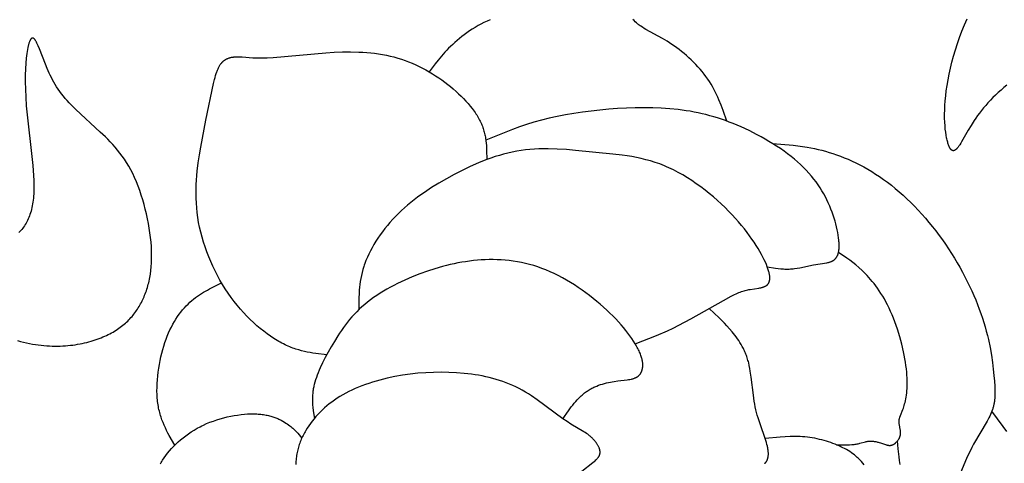
# Model space of a CAD drawing. Extents: x -178 to 186, y -187 to 188.
# Drawn here: x -32 to 27, y -144 to -117 of the extents above; entities that cross this region are included whole.
import ezdxf

# ---------------------------------------------------------------- set-up
doc = ezdxf.new("R2010")
doc.units = 0
doc.header["$MEASUREMENT"] = 0
doc.layers.add('LAYER_1', color=7, linetype='CONTINUOUS')

msp = doc.modelspace()

# ---------------------------------------------------------------- linework, layer by layer
at = {"layer": 'LAYER_1', "color": 5}
for points in [[(-3.66, -116.705), (-3.848, -116.786), (-4.033, -116.874), (-4.214, -116.968), (-4.393, -117.066), (-4.568, -117.169), (-4.739, -117.276), (-4.906, -117.386), (-5.068, -117.499), (-5.225, -117.614), (-5.377, -117.731), (-5.524, -117.848), (-5.665, -117.967), (-5.8, -118.085), (-5.93, -118.204), (-6.054, -118.322), (-6.173, -118.44), (-6.288, -118.558), (-6.399, -118.677), (-6.609, -118.913), (-6.807, -119.15), (-6.997, -119.386), (-7.36, -119.859)], [(10.676, -122.844), (10.451, -122.195), (10.331, -121.872), (10.201, -121.551), (10.132, -121.391), (10.059, -121.232), (9.982, -121.074), (9.901, -120.917), (9.815, -120.761), (9.725, -120.605), (9.628, -120.451), (9.526, -120.298), (9.417, -120.146), (9.303, -119.996), (9.183, -119.848), (9.059, -119.701), (8.93, -119.557), (8.797, -119.416), (8.66, -119.277), (8.521, -119.142), (8.379, -119.01), (8.235, -118.881), (8.09, -118.757), (7.943, -118.637), (7.796, -118.521), (7.648, -118.41), (7.501, -118.303), (7.355, -118.202), (7.21, -118.107), (7.067, -118.016), (6.786, -117.849), (5.779, -117.294), (5.671, -117.231), (5.568, -117.167), (5.47, -117.103), (5.423, -117.07), (5.377, -117.037), (5.333, -117.004), (5.29, -116.971), (5.249, -116.937), (5.209, -116.903), (5.132, -116.834), (5.059, -116.765), (4.99, -116.697)], [(27.644, -120.675), (27.466, -120.821), (27.292, -120.969), (27.124, -121.119), (26.96, -121.272), (26.802, -121.426), (26.65, -121.582), (26.503, -121.738), (26.363, -121.895), (26.229, -122.051), (26.102, -122.207), (25.982, -122.363), (25.869, -122.517), (25.761, -122.669), (25.66, -122.819), (25.474, -123.11), (25.309, -123.387), (24.905, -124.094), (24.848, -124.189), (24.793, -124.276), (24.766, -124.317), (24.739, -124.355), (24.713, -124.391), (24.688, -124.425), (24.662, -124.457), (24.637, -124.486), (24.625, -124.5), (24.613, -124.513), (24.601, -124.525), (24.589, -124.537), (24.577, -124.549), (24.565, -124.559), (24.553, -124.569), (24.541, -124.579), (24.53, -124.587), (24.524, -124.591), (24.518, -124.595), (24.513, -124.599), (24.507, -124.603), (24.501, -124.606), (24.495, -124.609), (24.49, -124.612), (24.484, -124.615), (24.479, -124.618), (24.473, -124.621), (24.467, -124.623), (24.462, -124.625), (24.456, -124.627), (24.451, -124.629), (24.445, -124.631), (24.44, -124.632), (24.434, -124.634), (24.429, -124.635), (24.424, -124.636), (24.418, -124.637), (24.413, -124.637), (24.407, -124.638), (24.402, -124.638), (24.399, -124.638), (24.397, -124.638), (24.394, -124.638), (24.391, -124.638), (24.389, -124.638), (24.386, -124.637), (24.384, -124.637), (24.381, -124.637), (24.378, -124.637), (24.376, -124.636), (24.373, -124.636), (24.37, -124.635), (24.368, -124.635), (24.365, -124.634), (24.363, -124.634), (24.36, -124.633), (24.357, -124.632), (24.355, -124.631), (24.352, -124.631), (24.35, -124.63), (24.345, -124.628), (24.339, -124.626), (24.334, -124.624), (24.329, -124.621), (24.324, -124.618), (24.319, -124.616), (24.314, -124.613), (24.309, -124.609), (24.304, -124.606), (24.299, -124.602), (24.294, -124.598), (24.289, -124.594), (24.284, -124.59), (24.279, -124.585), (24.274, -124.581), (24.269, -124.576), (24.264, -124.571), (24.259, -124.565), (24.255, -124.56), (24.25, -124.554), (24.245, -124.548), (24.24, -124.542), (24.235, -124.536), (24.226, -124.522), (24.216, -124.508), (24.207, -124.493), (24.197, -124.477), (24.188, -124.46), (24.179, -124.442), (24.169, -124.423), (24.16, -124.404), (24.151, -124.383), (24.133, -124.339), (24.115, -124.292), (24.097, -124.24), (24.079, -124.185), (24.062, -124.126), (24.045, -124.063), (24.028, -123.996), (24.012, -123.926), (23.996, -123.851), (23.966, -123.692), (23.94, -123.517), (23.917, -123.328), (23.898, -123.125), (23.884, -122.908), (23.876, -122.676), (23.874, -122.431), (23.879, -122.172), (23.891, -121.9), (23.911, -121.615), (23.939, -121.316), (23.977, -121.005), (24.024, -120.681), (24.082, -120.345), (24.15, -119.998), (24.229, -119.641), (24.318, -119.277), (24.418, -118.907), (24.529, -118.532), (24.65, -118.155), (24.782, -117.776), (24.925, -117.397), (25.079, -117.021), (25.244, -116.648)], [(-32.294, -136.137), (-32.11, -136.188), (-31.927, -136.234), (-31.746, -136.276), (-31.566, -136.314), (-31.388, -136.347), (-31.211, -136.376), (-31.037, -136.401), (-30.864, -136.422), (-30.693, -136.439), (-30.523, -136.453), (-30.356, -136.463), (-30.19, -136.469), (-30.027, -136.472), (-29.865, -136.472), (-29.705, -136.468), (-29.548, -136.461), (-29.393, -136.451), (-29.24, -136.439), (-29.089, -136.423), (-28.94, -136.405), (-28.794, -136.384), (-28.65, -136.36), (-28.508, -136.335), (-28.369, -136.306), (-28.232, -136.276), (-28.098, -136.243), (-27.967, -136.209), (-27.838, -136.172), (-27.712, -136.134), (-27.588, -136.094), (-27.467, -136.052), (-27.349, -136.009), (-27.234, -135.964), (-27.121, -135.919), (-27.012, -135.871), (-26.905, -135.823), (-26.802, -135.773), (-26.701, -135.722), (-26.602, -135.67), (-26.507, -135.617), (-26.413, -135.563), (-26.323, -135.507), (-26.235, -135.45), (-26.149, -135.392), (-26.066, -135.333), (-25.986, -135.273), (-25.907, -135.211), (-25.831, -135.148), (-25.757, -135.085), (-25.685, -135.019), (-25.616, -134.953), (-25.548, -134.886), (-25.482, -134.817), (-25.419, -134.748), (-25.357, -134.677), (-25.297, -134.605), (-25.239, -134.532), (-25.183, -134.457), (-25.128, -134.382), (-25.076, -134.305), (-25.024, -134.228), (-24.975, -134.149), (-24.927, -134.069), (-24.88, -133.988), (-24.835, -133.906), (-24.791, -133.823), (-24.748, -133.738), (-24.707, -133.653), (-24.667, -133.566), (-24.629, -133.478), (-24.592, -133.389), (-24.556, -133.299), (-24.522, -133.207), (-24.489, -133.114), (-24.458, -133.02), (-24.428, -132.925), (-24.4, -132.828), (-24.373, -132.729), (-24.348, -132.63), (-24.324, -132.529), (-24.302, -132.426), (-24.282, -132.322), (-24.246, -132.109), (-24.216, -131.891), (-24.193, -131.665), (-24.177, -131.433), (-24.169, -131.195), (-24.167, -130.949), (-24.172, -130.696), (-24.186, -130.436), (-24.206, -130.168), (-24.234, -129.893), (-24.27, -129.614), (-24.313, -129.33), (-24.362, -129.044), (-24.418, -128.755), (-24.481, -128.466), (-24.551, -128.177), (-24.626, -127.89), (-24.708, -127.606), (-24.795, -127.326), (-24.889, -127.052), (-24.987, -126.783), (-25.091, -126.522), (-25.201, -126.27), (-25.315, -126.027), (-25.434, -125.796), (-25.558, -125.575), (-25.686, -125.363), (-25.818, -125.161), (-25.953, -124.967), (-26.092, -124.781), (-26.233, -124.603), (-26.378, -124.431), (-26.524, -124.266), (-26.672, -124.105), (-26.822, -123.95), (-26.973, -123.8), (-27.277, -123.509), (-28.759, -122.144), (-29.028, -121.876), (-29.157, -121.741), (-29.282, -121.607), (-29.402, -121.471), (-29.517, -121.335), (-29.627, -121.198), (-29.732, -121.06), (-29.831, -120.92), (-29.924, -120.78), (-30.011, -120.639), (-30.094, -120.497), (-30.172, -120.356), (-30.245, -120.215), (-30.315, -120.075), (-30.38, -119.936), (-30.5, -119.662), (-30.608, -119.397), (-30.964, -118.47), (-31.041, -118.286), (-31.078, -118.204), (-31.114, -118.129), (-31.149, -118.06), (-31.166, -118.029), (-31.183, -118), (-31.2, -117.972), (-31.217, -117.947), (-31.225, -117.935), (-31.233, -117.924), (-31.242, -117.913), (-31.25, -117.902), (-31.258, -117.893), (-31.266, -117.884), (-31.274, -117.875), (-31.282, -117.867), (-31.286, -117.863), (-31.29, -117.859), (-31.294, -117.856), (-31.298, -117.853), (-31.302, -117.849), (-31.306, -117.846), (-31.31, -117.843), (-31.314, -117.841), (-31.318, -117.838), (-31.322, -117.835), (-31.326, -117.833), (-31.329, -117.831), (-31.333, -117.829), (-31.337, -117.827), (-31.341, -117.825), (-31.345, -117.824), (-31.347, -117.823), (-31.349, -117.822), (-31.351, -117.822), (-31.353, -117.821), (-31.355, -117.821), (-31.357, -117.82), (-31.358, -117.82), (-31.36, -117.819), (-31.362, -117.819), (-31.364, -117.818), (-31.366, -117.818), (-31.368, -117.818), (-31.37, -117.818), (-31.372, -117.817), (-31.374, -117.817), (-31.376, -117.817), (-31.378, -117.817), (-31.379, -117.817), (-31.381, -117.817), (-31.383, -117.817), (-31.385, -117.817), (-31.387, -117.817), (-31.389, -117.817), (-31.391, -117.817), (-31.393, -117.818), (-31.395, -117.818), (-31.397, -117.818), (-31.398, -117.819), (-31.4, -117.819), (-31.402, -117.82), (-31.404, -117.82), (-31.406, -117.821), (-31.408, -117.821), (-31.41, -117.822), (-31.412, -117.822), (-31.413, -117.823), (-31.415, -117.824), (-31.417, -117.824), (-31.419, -117.825), (-31.421, -117.826), (-31.423, -117.827), (-31.425, -117.828), (-31.428, -117.83), (-31.432, -117.832), (-31.436, -117.834), (-31.439, -117.837), (-31.443, -117.839), (-31.447, -117.842), (-31.45, -117.845), (-31.454, -117.848), (-31.458, -117.851), (-31.461, -117.854), (-31.465, -117.858), (-31.469, -117.862), (-31.472, -117.866), (-31.476, -117.87), (-31.479, -117.874), (-31.483, -117.878), (-31.486, -117.882), (-31.494, -117.892), (-31.501, -117.902), (-31.508, -117.912), (-31.515, -117.924), (-31.521, -117.935), (-31.528, -117.948), (-31.535, -117.961), (-31.542, -117.975), (-31.549, -117.989), (-31.562, -118.019), (-31.575, -118.052), (-31.588, -118.087), (-31.6, -118.124), (-31.613, -118.164), (-31.625, -118.206), (-31.637, -118.25), (-31.648, -118.297), (-31.671, -118.397), (-31.692, -118.505), (-31.712, -118.623), (-31.731, -118.749), (-31.764, -119.027), (-31.791, -119.338), (-31.812, -119.683), (-31.823, -120.061), (-31.825, -120.474), (-31.816, -120.92), (-31.795, -121.401), (-31.76, -121.917), (-31.362, -125.538), (-31.319, -126.142), (-31.306, -126.434), (-31.3, -126.718), (-31.302, -126.993), (-31.306, -127.126), (-31.313, -127.256), (-31.321, -127.383), (-31.333, -127.507), (-31.346, -127.628), (-31.362, -127.746), (-31.38, -127.862), (-31.401, -127.974), (-31.424, -128.083), (-31.449, -128.19), (-31.476, -128.294), (-31.506, -128.395), (-31.538, -128.493), (-31.572, -128.589), (-31.609, -128.682), (-31.647, -128.772), (-31.688, -128.86), (-31.731, -128.945), (-31.777, -129.028), (-31.824, -129.108), (-31.874, -129.185), (-31.926, -129.26), (-31.98, -129.333), (-32.036, -129.404), (-32.094, -129.472), (-32.155, -129.537), (-32.217, -129.601)], [(-13.56, -136.992), (-14.228, -136.917), (-14.396, -136.892), (-14.566, -136.865), (-14.737, -136.833), (-14.909, -136.796), (-15.083, -136.754), (-15.26, -136.705), (-15.438, -136.649), (-15.528, -136.619), (-15.619, -136.586), (-15.711, -136.551), (-15.803, -136.514), (-15.896, -136.475), (-15.99, -136.433), (-16.084, -136.389), (-16.179, -136.342), (-16.275, -136.293), (-16.372, -136.241), (-16.47, -136.186), (-16.569, -136.129), (-16.768, -136.006), (-16.97, -135.872), (-17.174, -135.727), (-17.379, -135.573), (-17.584, -135.408), (-17.79, -135.234), (-17.994, -135.05), (-18.198, -134.857), (-18.399, -134.655), (-18.598, -134.444), (-18.794, -134.225), (-18.986, -133.998), (-19.174, -133.762), (-19.357, -133.52), (-19.534, -133.269), (-19.705, -133.012), (-19.87, -132.747), (-20.029, -132.477), (-20.18, -132.202), (-20.325, -131.921), (-20.461, -131.636), (-20.591, -131.348), (-20.712, -131.056), (-20.825, -130.762), (-20.93, -130.466), (-21.026, -130.169), (-21.113, -129.87), (-21.191, -129.572), (-21.26, -129.274), (-21.319, -128.977), (-21.368, -128.681), (-21.407, -128.387), (-21.437, -128.096), (-21.457, -127.807), (-21.47, -127.522), (-21.474, -127.239), (-21.472, -126.96), (-21.463, -126.685), (-21.448, -126.413), (-21.428, -126.146), (-21.404, -125.884), (-21.344, -125.373), (-21.273, -124.883), (-21.197, -124.417), (-20.885, -122.786), (-20.418, -120.579), (-20.357, -120.322), (-20.325, -120.2), (-20.292, -120.084), (-20.258, -119.972), (-20.222, -119.867), (-20.203, -119.816), (-20.184, -119.767), (-20.165, -119.719), (-20.145, -119.673), (-20.124, -119.628), (-20.103, -119.585), (-20.081, -119.543), (-20.059, -119.504), (-20.035, -119.466), (-20.011, -119.429), (-19.987, -119.394), (-19.974, -119.377), (-19.962, -119.361), (-19.949, -119.345), (-19.936, -119.329), (-19.923, -119.314), (-19.909, -119.299), (-19.896, -119.285), (-19.882, -119.271), (-19.868, -119.257), (-19.854, -119.243), (-19.84, -119.23), (-19.826, -119.218), (-19.811, -119.205), (-19.797, -119.193), (-19.782, -119.182), (-19.767, -119.171), (-19.752, -119.16), (-19.737, -119.149), (-19.722, -119.139), (-19.706, -119.129), (-19.691, -119.119), (-19.675, -119.11), (-19.659, -119.101), (-19.643, -119.092), (-19.627, -119.084), (-19.61, -119.075), (-19.594, -119.068), (-19.577, -119.06), (-19.544, -119.046), (-19.509, -119.033), (-19.475, -119.021), (-19.439, -119.01), (-19.404, -119), (-19.367, -118.992), (-19.331, -118.984), (-19.294, -118.977), (-19.256, -118.971), (-19.218, -118.966), (-19.179, -118.961), (-19.14, -118.958), (-19.1, -118.955), (-19.06, -118.953), (-19.02, -118.952), (-18.938, -118.952), (-18.853, -118.954), (-18.676, -118.963), (-18.04, -119.009), (-17.781, -119.02), (-17.492, -119.023), (-17.168, -119.016), (-16.808, -118.996), (-13.609, -118.708), (-13.111, -118.679), (-12.613, -118.661), (-12.118, -118.655), (-11.625, -118.666), (-11.381, -118.677), (-11.138, -118.693), (-10.896, -118.715), (-10.656, -118.741), (-10.418, -118.774), (-10.182, -118.812), (-9.948, -118.856), (-9.716, -118.907), (-9.487, -118.965), (-9.261, -119.029), (-9.037, -119.099), (-8.816, -119.176), (-8.598, -119.258), (-8.383, -119.346), (-8.171, -119.44), (-7.961, -119.538), (-7.756, -119.642), (-7.553, -119.75), (-7.354, -119.863), (-7.158, -119.98), (-6.965, -120.102), (-6.777, -120.227), (-6.591, -120.356), (-6.41, -120.488), (-6.233, -120.623), (-6.059, -120.761), (-5.89, -120.902), (-5.726, -121.046), (-5.567, -121.191), (-5.414, -121.338), (-5.267, -121.487), (-5.125, -121.637), (-4.991, -121.789), (-4.863, -121.941), (-4.743, -122.093), (-4.63, -122.246), (-4.576, -122.323), (-4.525, -122.399), (-4.476, -122.475), (-4.428, -122.552), (-4.383, -122.628), (-4.34, -122.704), (-4.3, -122.78), (-4.262, -122.855), (-4.226, -122.93), (-4.192, -123.005), (-4.16, -123.08), (-4.131, -123.155), (-4.103, -123.229), (-4.078, -123.303), (-4.054, -123.377), (-4.033, -123.451), (-4.013, -123.524), (-3.994, -123.598), (-3.978, -123.671), (-3.963, -123.744), (-3.949, -123.817), (-3.937, -123.889), (-3.916, -124.034), (-3.9, -124.178), (-3.888, -124.322), (-3.879, -124.466), (-3.874, -124.609), (-3.869, -125.18)], [(13.128, -131.671), (13.625, -131.75), (13.791, -131.772), (13.956, -131.789), (14.039, -131.796), (14.121, -131.801), (14.204, -131.805), (14.286, -131.806), (14.369, -131.806), (14.451, -131.804), (14.533, -131.8), (14.615, -131.794), (14.696, -131.786), (14.777, -131.777), (14.937, -131.753), (15.095, -131.726), (15.926, -131.559), (16.747, -131.422), (16.809, -131.409), (16.841, -131.402), (16.872, -131.394), (16.903, -131.385), (16.934, -131.375), (16.965, -131.365), (16.995, -131.353), (17.01, -131.347), (17.025, -131.341), (17.04, -131.334), (17.054, -131.327), (17.069, -131.32), (17.083, -131.312), (17.098, -131.305), (17.112, -131.296), (17.126, -131.288), (17.14, -131.279), (17.153, -131.27), (17.167, -131.26), (17.18, -131.25), (17.193, -131.24), (17.206, -131.229), (17.219, -131.218), (17.231, -131.206), (17.244, -131.194), (17.256, -131.182), (17.268, -131.169), (17.279, -131.156), (17.291, -131.142), (17.302, -131.128), (17.313, -131.113), (17.323, -131.098), (17.334, -131.082), (17.344, -131.066), (17.353, -131.049), (17.363, -131.032), (17.372, -131.014), (17.381, -130.995), (17.389, -130.976), (17.397, -130.957), (17.405, -130.937), (17.413, -130.916), (17.42, -130.895), (17.427, -130.873), (17.433, -130.85), (17.439, -130.827), (17.445, -130.803), (17.45, -130.779), (17.455, -130.754), (17.46, -130.728), (17.464, -130.702), (17.471, -130.647), (17.477, -130.59), (17.481, -130.531), (17.484, -130.47), (17.485, -130.406), (17.485, -130.341), (17.483, -130.273), (17.48, -130.204), (17.475, -130.133), (17.469, -130.06), (17.452, -129.909), (17.43, -129.752), (17.402, -129.589), (17.369, -129.422), (17.33, -129.251), (17.286, -129.077), (17.237, -128.899), (17.182, -128.719), (17.122, -128.537), (17.057, -128.355), (16.986, -128.172), (16.911, -127.989), (16.829, -127.805), (16.742, -127.622), (16.649, -127.439), (16.55, -127.256), (16.444, -127.073), (16.331, -126.892), (16.211, -126.711), (16.083, -126.531), (15.948, -126.353), (15.805, -126.175), (15.655, -126), (15.495, -125.825), (15.327, -125.653), (15.151, -125.483), (14.965, -125.314), (14.771, -125.149), (14.569, -124.985), (14.36, -124.825), (14.145, -124.667), (13.924, -124.513), (13.698, -124.362), (13.467, -124.215), (13.233, -124.072), (12.996, -123.933), (12.756, -123.798), (12.515, -123.668), (12.03, -123.422), (11.547, -123.198), (11.307, -123.094), (11.069, -122.996), (10.831, -122.903), (10.595, -122.815), (10.359, -122.733), (10.124, -122.656), (9.889, -122.585), (9.653, -122.518), (9.417, -122.456), (9.18, -122.399), (8.942, -122.346), (8.703, -122.298), (8.462, -122.255), (8.219, -122.215), (7.974, -122.181), (7.726, -122.15), (7.223, -122.1), (6.71, -122.066), (6.19, -122.046), (5.663, -122.039), (5.132, -122.045), (4.597, -122.064), (4.062, -122.093), (3.526, -122.132), (2.992, -122.18), (2.461, -122.239), (1.936, -122.306), (1.418, -122.384), (0.908, -122.471), (0.41, -122.568), (-0.077, -122.675), (-0.549, -122.792), (-1.005, -122.919), (-1.448, -123.056), (-1.879, -123.2), (-2.299, -123.35), (-3.922, -123.991)], [(5.126, -136.324), (6.416, -135.825), (7.083, -135.539), (7.427, -135.38), (7.779, -135.209), (8.503, -134.829), (10.481, -133.703), (10.951, -133.447), (11.149, -133.347), (11.24, -133.303), (11.328, -133.264), (11.412, -133.228), (11.492, -133.196), (11.571, -133.166), (11.647, -133.14), (11.722, -133.117), (11.796, -133.096), (11.87, -133.078), (11.944, -133.062), (12.019, -133.047), (12.095, -133.034), (12.612, -132.96), (12.681, -132.947), (12.748, -132.933), (12.78, -132.925), (12.812, -132.917), (12.843, -132.908), (12.873, -132.899), (12.903, -132.889), (12.931, -132.878), (12.959, -132.866), (12.973, -132.86), (12.986, -132.854), (12.999, -132.848), (13.012, -132.841), (13.025, -132.834), (13.037, -132.827), (13.049, -132.82), (13.061, -132.812), (13.073, -132.804), (13.084, -132.796), (13.095, -132.788), (13.106, -132.78), (13.117, -132.771), (13.127, -132.762), (13.137, -132.752), (13.147, -132.743), (13.156, -132.733), (13.165, -132.723), (13.174, -132.712), (13.183, -132.702), (13.191, -132.691), (13.199, -132.679), (13.206, -132.668), (13.213, -132.656), (13.22, -132.643), (13.227, -132.631), (13.233, -132.618), (13.239, -132.605), (13.245, -132.591), (13.25, -132.577), (13.255, -132.563), (13.259, -132.548), (13.264, -132.533), (13.267, -132.517), (13.271, -132.502), (13.274, -132.486), (13.277, -132.469), (13.279, -132.452), (13.281, -132.435), (13.282, -132.417), (13.284, -132.399), (13.284, -132.38), (13.285, -132.361), (13.285, -132.342), (13.284, -132.322), (13.283, -132.302), (13.282, -132.281), (13.28, -132.26), (13.276, -132.216), (13.269, -132.171), (13.261, -132.123), (13.251, -132.074), (13.239, -132.022), (13.226, -131.969), (13.21, -131.914), (13.192, -131.856), (13.173, -131.797), (13.128, -131.671), (13.075, -131.536), (13.013, -131.392), (12.943, -131.241), (12.864, -131.081), (12.776, -130.915), (12.68, -130.741), (12.575, -130.561), (12.46, -130.376), (12.337, -130.185), (12.204, -129.989), (12.061, -129.788), (11.909, -129.584), (11.748, -129.376), (11.576, -129.165), (11.395, -128.951), (11.204, -128.735), (11.002, -128.518), (10.791, -128.299), (10.571, -128.081), (10.343, -127.864), (10.107, -127.649), (9.864, -127.437), (9.614, -127.228), (9.359, -127.025), (9.098, -126.826), (8.832, -126.635), (8.563, -126.451), (8.29, -126.275), (8.014, -126.108), (7.736, -125.952), (7.456, -125.806), (7.315, -125.738), (7.175, -125.673), (7.034, -125.611), (6.894, -125.552), (6.753, -125.497), (6.612, -125.444), (6.33, -125.346), (6.047, -125.26), (5.765, -125.182), (5.482, -125.113), (5.199, -125.053), (4.916, -124.999), (4.632, -124.952), (4.349, -124.91), (3.782, -124.839), (1.521, -124.619), (0.96, -124.575), (0.402, -124.543), (-0.153, -124.527), (-0.428, -124.527), (-0.702, -124.533), (-0.975, -124.545), (-1.247, -124.564), (-1.517, -124.59), (-1.785, -124.625), (-2.052, -124.668), (-2.317, -124.72), (-2.58, -124.779), (-2.842, -124.846), (-3.101, -124.92), (-3.359, -125), (-3.615, -125.087), (-3.869, -125.18), (-4.122, -125.278), (-4.372, -125.381), (-4.867, -125.6), (-5.353, -125.834), (-5.832, -126.08), (-6.301, -126.335), (-6.761, -126.599), (-7.209, -126.874), (-7.644, -127.16), (-7.856, -127.308), (-8.064, -127.458), (-8.268, -127.613), (-8.468, -127.77), (-8.663, -127.931), (-8.853, -128.096), (-9.039, -128.264), (-9.219, -128.437), (-9.394, -128.613), (-9.564, -128.793), (-9.728, -128.977), (-9.886, -129.163), (-10.038, -129.351), (-10.184, -129.542), (-10.323, -129.734), (-10.456, -129.927), (-10.581, -130.122), (-10.7, -130.316), (-10.812, -130.511), (-10.916, -130.705), (-11.012, -130.899), (-11.1, -131.091), (-11.181, -131.282), (-11.253, -131.471), (-11.286, -131.565), (-11.317, -131.658), (-11.373, -131.842), (-11.422, -132.024), (-11.463, -132.205), (-11.499, -132.383), (-11.529, -132.56), (-11.553, -132.736), (-11.573, -132.91), (-11.588, -133.083), (-11.6, -133.255), (-11.615, -133.597), (-11.623, -134.274)], [(13.44, -124.198), (14.699, -124.313), (15.123, -124.366), (15.552, -124.432), (15.769, -124.471), (15.987, -124.514), (16.207, -124.562), (16.428, -124.615), (16.651, -124.674), (16.876, -124.738), (17.104, -124.809), (17.333, -124.887), (17.565, -124.971), (17.798, -125.062), (18.032, -125.16), (18.267, -125.264), (18.504, -125.377), (18.742, -125.496), (18.98, -125.623), (19.218, -125.758), (19.457, -125.9), (19.696, -126.05), (19.935, -126.209), (20.174, -126.376), (20.412, -126.551), (20.649, -126.734), (20.886, -126.927), (21.122, -127.127), (21.356, -127.336), (21.588, -127.552), (21.818, -127.775), (22.045, -128.004), (22.27, -128.24), (22.492, -128.482), (22.711, -128.73), (22.925, -128.982), (23.136, -129.239), (23.342, -129.501), (23.544, -129.766), (23.741, -130.035), (23.932, -130.307), (24.118, -130.582), (24.298, -130.859), (24.472, -131.139), (24.64, -131.419), (24.802, -131.701), (24.957, -131.984), (25.107, -132.267), (25.25, -132.551), (25.387, -132.834), (25.518, -133.116), (25.642, -133.398), (25.76, -133.678), (25.871, -133.956), (25.976, -134.232), (26.074, -134.506), (26.165, -134.777), (26.25, -135.044), (26.328, -135.308), (26.399, -135.569), (26.465, -135.824), (26.524, -136.075), (26.627, -136.562), (26.709, -137.025), (26.775, -137.462), (26.825, -137.87), (26.863, -138.245), (26.891, -138.585), (26.911, -138.889), (26.922, -139.16), (26.924, -139.285), (26.923, -139.404), (26.919, -139.518), (26.912, -139.626), (26.903, -139.731), (26.897, -139.782), (26.89, -139.833), (26.882, -139.882), (26.874, -139.932), (26.864, -139.98), (26.854, -140.028), (26.843, -140.076), (26.831, -140.124), (26.818, -140.172), (26.804, -140.219), (26.789, -140.266), (26.773, -140.314), (26.737, -140.41), (26.698, -140.507), (26.655, -140.606), (26.608, -140.705), (26.558, -140.806), (26.451, -141.01), (25.634, -142.412), (25.533, -142.602), (25.436, -142.792), (25.249, -143.182), (24.59, -144.73)], [(0.745, -140.867), (1.085, -140.389), (1.259, -140.158), (1.348, -140.045), (1.438, -139.935), (1.529, -139.828), (1.622, -139.724), (1.717, -139.624), (1.814, -139.528), (1.863, -139.482), (1.913, -139.436), (1.963, -139.392), (2.014, -139.349), (2.066, -139.308), (2.118, -139.267), (2.172, -139.228), (2.225, -139.191), (2.28, -139.155), (2.335, -139.12), (2.391, -139.087), (2.448, -139.055), (2.505, -139.024), (2.562, -138.995), (2.62, -138.967), (2.678, -138.94), (2.737, -138.914), (2.796, -138.89), (2.915, -138.844), (3.034, -138.803), (3.153, -138.766), (3.273, -138.732), (3.391, -138.702), (3.509, -138.675), (3.625, -138.651), (3.74, -138.63), (3.852, -138.612), (4.068, -138.581), (4.637, -138.514), (4.72, -138.503), (4.8, -138.49), (4.876, -138.475), (4.913, -138.466), (4.949, -138.457), (4.984, -138.448), (5.018, -138.438), (5.052, -138.427), (5.084, -138.415), (5.116, -138.402), (5.132, -138.395), (5.147, -138.388), (5.162, -138.381), (5.177, -138.373), (5.192, -138.366), (5.206, -138.358), (5.221, -138.349), (5.235, -138.341), (5.249, -138.332), (5.262, -138.323), (5.276, -138.313), (5.289, -138.304), (5.302, -138.293), (5.315, -138.283), (5.327, -138.272), (5.34, -138.261), (5.352, -138.25), (5.364, -138.238), (5.375, -138.226), (5.387, -138.214), (5.398, -138.201), (5.409, -138.188), (5.42, -138.174), (5.43, -138.161), (5.44, -138.146), (5.45, -138.132), (5.46, -138.117), (5.469, -138.102), (5.478, -138.087), (5.487, -138.071), (5.495, -138.055), (5.503, -138.038), (5.511, -138.021), (5.518, -138.004), (5.525, -137.987), (5.532, -137.969), (5.538, -137.951), (5.544, -137.932), (5.55, -137.913), (5.555, -137.894), (5.56, -137.875), (5.565, -137.855), (5.569, -137.834), (5.573, -137.814), (5.576, -137.793), (5.579, -137.771), (5.581, -137.75), (5.584, -137.728), (5.585, -137.705), (5.587, -137.683), (5.587, -137.66), (5.588, -137.636), (5.588, -137.612), (5.587, -137.588), (5.586, -137.564), (5.585, -137.539), (5.583, -137.514), (5.581, -137.488), (5.574, -137.436), (5.566, -137.382), (5.556, -137.327), (5.544, -137.271), (5.529, -137.213), (5.512, -137.153), (5.494, -137.092), (5.472, -137.03), (5.449, -136.966), (5.423, -136.901), (5.395, -136.834), (5.364, -136.766), (5.331, -136.696), (5.295, -136.625), (5.257, -136.553), (5.217, -136.48), (5.13, -136.329), (5.033, -136.174), (4.928, -136.015), (4.813, -135.853), (4.69, -135.687), (4.558, -135.518), (4.418, -135.347), (4.27, -135.174), (4.113, -134.999), (3.949, -134.823), (3.776, -134.646), (3.596, -134.468), (3.409, -134.291), (3.214, -134.113), (3.012, -133.936), (2.803, -133.761), (2.589, -133.587), (2.369, -133.416), (2.144, -133.248), (1.915, -133.083), (1.681, -132.923), (1.444, -132.768), (1.204, -132.618), (0.961, -132.473), (0.716, -132.336), (0.469, -132.205), (0.221, -132.082), (-0.028, -131.967), (-0.277, -131.861), (-0.525, -131.764), (-0.774, -131.676), (-1.022, -131.597), (-1.27, -131.526), (-1.518, -131.464), (-1.765, -131.41), (-2.011, -131.363), (-2.257, -131.324), (-2.502, -131.293), (-2.747, -131.268), (-2.991, -131.251), (-3.234, -131.24), (-3.476, -131.235), (-3.717, -131.236), (-3.957, -131.243), (-4.197, -131.255), (-4.435, -131.273), (-4.672, -131.296), (-4.908, -131.324), (-5.144, -131.358), (-5.379, -131.396), (-5.612, -131.438), (-5.845, -131.486), (-6.078, -131.538), (-6.309, -131.594), (-6.541, -131.655), (-7.001, -131.789), (-7.46, -131.939), (-7.918, -132.104), (-8.374, -132.284), (-8.826, -132.479), (-9.271, -132.688), (-9.489, -132.797), (-9.704, -132.911), (-9.916, -133.028), (-10.123, -133.148), (-10.326, -133.273), (-10.525, -133.4), (-10.717, -133.532), (-10.905, -133.667), (-11.086, -133.805), (-11.26, -133.947), (-11.428, -134.093), (-11.589, -134.242), (-11.743, -134.394), (-11.892, -134.549), (-12.034, -134.706), (-12.171, -134.865), (-12.302, -135.026), (-12.429, -135.189), (-12.551, -135.353), (-12.668, -135.518), (-12.781, -135.684), (-12.89, -135.85), (-13.097, -136.182), (-13.292, -136.512), (-13.477, -136.839), (-13.649, -137.16), (-13.809, -137.475), (-13.953, -137.784), (-14.019, -137.935), (-14.08, -138.085), (-14.137, -138.233), (-14.19, -138.378), (-14.237, -138.521), (-14.279, -138.661), (-14.316, -138.799), (-14.333, -138.868), (-14.347, -138.935), (-14.361, -139.002), (-14.373, -139.068), (-14.384, -139.133), (-14.393, -139.198), (-14.401, -139.262), (-14.408, -139.326), (-14.419, -139.451), (-14.425, -139.575), (-14.427, -139.697), (-14.425, -139.817), (-14.421, -139.936), (-14.413, -140.053), (-14.403, -140.169), (-14.377, -140.398), (-14.31, -140.849)], [(17.321, -142.448), (17.96, -142.447), (18.11, -142.442), (18.254, -142.433), (18.323, -142.428), (18.39, -142.421), (18.455, -142.413), (18.517, -142.404), (18.577, -142.394), (18.634, -142.382), (18.69, -142.37), (18.743, -142.357), (19.082, -142.264), (19.128, -142.253), (19.173, -142.244), (19.219, -142.236), (19.242, -142.233), (19.266, -142.23), (19.289, -142.227), (19.313, -142.225), (19.336, -142.224), (19.36, -142.223), (19.384, -142.222), (19.409, -142.223), (19.433, -142.223), (19.458, -142.224), (19.508, -142.227), (19.557, -142.232), (19.608, -142.239), (19.658, -142.247), (19.708, -142.256), (19.758, -142.266), (19.807, -142.278), (19.856, -142.29), (19.905, -142.303), (19.999, -142.331), (20.296, -142.434), (20.335, -142.447), (20.373, -142.458), (20.392, -142.463), (20.411, -142.467), (20.43, -142.471), (20.449, -142.475), (20.467, -142.478), (20.486, -142.48), (20.505, -142.482), (20.514, -142.482), (20.523, -142.483), (20.533, -142.483), (20.542, -142.483), (20.551, -142.483), (20.561, -142.483), (20.57, -142.483), (20.579, -142.482), (20.589, -142.481), (20.598, -142.48), (20.607, -142.479), (20.617, -142.478), (20.626, -142.476), (20.636, -142.474), (20.645, -142.472), (20.655, -142.47), (20.664, -142.467), (20.674, -142.465), (20.683, -142.462), (20.693, -142.459), (20.703, -142.455), (20.712, -142.451), (20.722, -142.447), (20.732, -142.443), (20.742, -142.439), (20.752, -142.434), (20.762, -142.429), (20.771, -142.424), (20.791, -142.413), (20.811, -142.401), (20.831, -142.389), (20.85, -142.375), (20.87, -142.361), (20.889, -142.345), (20.909, -142.329), (20.928, -142.313), (20.946, -142.295), (20.965, -142.277), (20.983, -142.258), (21, -142.239), (21.017, -142.219), (21.034, -142.198), (21.05, -142.177), (21.066, -142.155), (21.081, -142.133), (21.095, -142.11), (21.109, -142.087), (21.122, -142.064), (21.134, -142.04), (21.146, -142.015), (21.156, -141.991), (21.161, -141.978), (21.166, -141.966), (21.171, -141.953), (21.175, -141.941), (21.179, -141.928), (21.183, -141.915), (21.186, -141.902), (21.19, -141.889), (21.193, -141.876), (21.196, -141.863), (21.198, -141.85), (21.2, -141.837), (21.202, -141.824), (21.204, -141.811), (21.205, -141.798), (21.207, -141.784), (21.208, -141.771), (21.208, -141.758), (21.209, -141.731), (21.209, -141.704), (21.208, -141.677), (21.206, -141.65), (21.204, -141.623), (21.201, -141.596), (21.198, -141.569), (21.19, -141.514), (21.139, -141.242), (21.131, -141.188), (21.127, -141.161), (21.124, -141.135), (21.121, -141.109), (21.119, -141.082), (21.118, -141.056), (21.118, -141.03), (21.118, -141.005), (21.118, -140.992), (21.119, -140.979), (21.12, -140.967), (21.121, -140.954), (21.123, -140.941), (21.124, -140.929), (21.128, -140.904), (21.133, -140.879), (21.139, -140.854), (21.145, -140.829), (21.152, -140.803), (21.16, -140.778), (21.168, -140.752), (21.177, -140.727), (21.197, -140.674), (21.347, -140.304), (21.374, -140.23), (21.401, -140.151), (21.427, -140.066), (21.453, -139.976), (21.478, -139.88), (21.502, -139.778), (21.524, -139.669), (21.544, -139.554), (21.561, -139.433), (21.577, -139.305), (21.589, -139.17), (21.599, -139.029), (21.605, -138.881), (21.608, -138.727), (21.607, -138.566), (21.602, -138.398), (21.592, -138.222), (21.578, -138.04), (21.559, -137.851), (21.535, -137.655), (21.505, -137.452), (21.47, -137.242), (21.429, -137.027), (21.384, -136.808), (21.279, -136.36), (21.156, -135.905), (21.017, -135.451), (20.942, -135.227), (20.863, -135.005), (20.78, -134.788), (20.694, -134.575), (20.606, -134.368), (20.514, -134.168), (20.42, -133.976), (20.323, -133.79), (20.223, -133.612), (20.123, -133.442), (20.02, -133.278), (19.916, -133.121), (19.811, -132.971), (19.706, -132.827), (19.6, -132.689), (19.494, -132.558), (19.388, -132.433), (19.283, -132.314), (19.178, -132.2), (19.074, -132.092), (18.972, -131.989), (18.872, -131.891), (18.676, -131.711), (18.488, -131.548), (18.305, -131.401), (18.127, -131.266), (17.953, -131.142), (17.445, -130.803)], [(-22.768, -142.474), (-23.104, -141.884), (-23.184, -141.733), (-23.262, -141.58), (-23.337, -141.425), (-23.409, -141.266), (-23.477, -141.103), (-23.541, -140.937), (-23.6, -140.766), (-23.627, -140.679), (-23.653, -140.59), (-23.678, -140.5), (-23.701, -140.409), (-23.723, -140.316), (-23.743, -140.222), (-23.761, -140.126), (-23.778, -140.029), (-23.793, -139.93), (-23.805, -139.829), (-23.816, -139.726), (-23.826, -139.622), (-23.833, -139.516), (-23.838, -139.408), (-23.844, -139.19), (-23.843, -138.967), (-23.834, -138.74), (-23.82, -138.51), (-23.799, -138.279), (-23.772, -138.047), (-23.739, -137.814), (-23.7, -137.582), (-23.657, -137.352), (-23.608, -137.125), (-23.554, -136.901), (-23.495, -136.682), (-23.432, -136.467), (-23.365, -136.259), (-23.293, -136.057), (-23.218, -135.863), (-23.139, -135.675), (-23.056, -135.494), (-22.97, -135.32), (-22.881, -135.152), (-22.789, -134.991), (-22.694, -134.836), (-22.597, -134.688), (-22.496, -134.545), (-22.394, -134.409), (-22.289, -134.279), (-22.182, -134.156), (-22.073, -134.038), (-21.963, -133.925), (-21.851, -133.819), (-21.738, -133.718), (-21.623, -133.623), (-21.507, -133.532), (-21.39, -133.447), (-21.272, -133.365), (-21.153, -133.287), (-21.033, -133.213), (-20.913, -133.142), (-20.791, -133.074), (-20.669, -133.009), (-20.424, -132.883), (-19.93, -132.648)], [(12.981, -143.576), (12.991, -143.567), (13, -143.557), (13.01, -143.547), (13.019, -143.537), (13.029, -143.527), (13.038, -143.516), (13.046, -143.506), (13.055, -143.495), (13.063, -143.483), (13.071, -143.472), (13.079, -143.46), (13.086, -143.448), (13.094, -143.436), (13.101, -143.424), (13.108, -143.411), (13.114, -143.398), (13.121, -143.385), (13.127, -143.372), (13.133, -143.358), (13.138, -143.344), (13.144, -143.33), (13.149, -143.316), (13.154, -143.301), (13.158, -143.286), (13.163, -143.271), (13.167, -143.256), (13.171, -143.24), (13.174, -143.224), (13.178, -143.208), (13.181, -143.192), (13.184, -143.175), (13.186, -143.158), (13.19, -143.124), (13.194, -143.088), (13.196, -143.051), (13.197, -143.013), (13.197, -142.974), (13.196, -142.934), (13.194, -142.893), (13.191, -142.851), (13.187, -142.808), (13.181, -142.763), (13.174, -142.718), (13.167, -142.671), (13.158, -142.623), (13.147, -142.574), (13.136, -142.523), (13.11, -142.419), (13.079, -142.31), (13.043, -142.196), (12.67, -141.124), (12.573, -140.815), (12.527, -140.654), (12.483, -140.49), (12.442, -140.323), (12.405, -140.152), (12.371, -139.977), (12.341, -139.8), (12.289, -139.44), (12.155, -138.347), (12.104, -137.995), (12.074, -137.823), (12.041, -137.655), (12.004, -137.492), (11.984, -137.412), (11.962, -137.334), (11.94, -137.256), (11.916, -137.18), (11.891, -137.106), (11.865, -137.033), (11.837, -136.961), (11.809, -136.89), (11.78, -136.821), (11.749, -136.752), (11.718, -136.685), (11.686, -136.619), (11.619, -136.491), (11.55, -136.367), (11.477, -136.248), (11.403, -136.132), (11.327, -136.021), (11.249, -135.913), (11.17, -135.809), (11.09, -135.708), (11.009, -135.61), (10.849, -135.423), (10.69, -135.247), (10.533, -135.08), (10.223, -134.769), (9.617, -134.2)], [(1.895, -144.034), (2.569, -143.513), (2.634, -143.461), (2.695, -143.409), (2.751, -143.359), (2.777, -143.334), (2.802, -143.31), (2.825, -143.285), (2.848, -143.261), (2.868, -143.236), (2.878, -143.224), (2.888, -143.212), (2.897, -143.199), (2.906, -143.187), (2.914, -143.175), (2.922, -143.162), (2.93, -143.15), (2.937, -143.138), (2.944, -143.125), (2.951, -143.113), (2.957, -143.1), (2.963, -143.087), (2.968, -143.075), (2.973, -143.062), (2.978, -143.049), (2.982, -143.036), (2.986, -143.023), (2.99, -143.009), (2.993, -142.996), (2.995, -142.982), (2.998, -142.969), (3, -142.955), (3.001, -142.941), (3.002, -142.927), (3.003, -142.913), (3.003, -142.899), (3.003, -142.884), (3.002, -142.87), (3.001, -142.855), (3, -142.84), (2.998, -142.825), (2.995, -142.81), (2.993, -142.794), (2.99, -142.779), (2.986, -142.763), (2.982, -142.748), (2.978, -142.732), (2.974, -142.716), (2.969, -142.7), (2.963, -142.684), (2.958, -142.668), (2.952, -142.652), (2.939, -142.619), (2.924, -142.586), (2.908, -142.552), (2.891, -142.519), (2.873, -142.485), (2.853, -142.452), (2.832, -142.418), (2.81, -142.384), (2.787, -142.35), (2.762, -142.316), (2.737, -142.282), (2.711, -142.249), (2.683, -142.215), (2.655, -142.182), (2.626, -142.149), (2.595, -142.116), (2.564, -142.084), (2.532, -142.052), (2.5, -142.02), (2.466, -141.989), (2.432, -141.958), (2.397, -141.928), (2.362, -141.898), (2.326, -141.869), (2.252, -141.813), (2.175, -141.758), (2.096, -141.705), (2.014, -141.653), (1.234, -141.19), (0.999, -141.04), (0.745, -140.867), (-0.801, -139.722), (-1.157, -139.482), (-1.339, -139.365), (-1.524, -139.253), (-1.711, -139.145), (-1.902, -139.042), (-2.094, -138.945), (-2.289, -138.854), (-2.486, -138.769), (-2.685, -138.689), (-2.887, -138.615), (-3.091, -138.547), (-3.297, -138.483), (-3.505, -138.425), (-3.715, -138.372), (-3.927, -138.323), (-4.142, -138.279), (-4.358, -138.239), (-4.577, -138.203), (-4.797, -138.172), (-5.019, -138.144), (-5.243, -138.12), (-5.698, -138.083), (-6.158, -138.061), (-6.623, -138.053), (-7.092, -138.061), (-7.563, -138.082), (-8.035, -138.119), (-8.505, -138.171), (-8.974, -138.238), (-9.44, -138.32), (-9.899, -138.417), (-10.126, -138.472), (-10.351, -138.53), (-10.573, -138.592), (-10.792, -138.658), (-11.008, -138.727), (-11.22, -138.801), (-11.429, -138.878), (-11.634, -138.959), (-11.834, -139.044), (-12.03, -139.133), (-12.221, -139.225), (-12.406, -139.322), (-12.587, -139.422), (-12.761, -139.526), (-12.93, -139.633), (-13.094, -139.744), (-13.253, -139.858), (-13.406, -139.975), (-13.553, -140.095), (-13.696, -140.218), (-13.833, -140.344), (-13.965, -140.472), (-14.091, -140.603), (-14.212, -140.737), (-14.329, -140.872), (-14.44, -141.01), (-14.545, -141.149), (-14.646, -141.29), (-14.742, -141.434), (-14.832, -141.579), (-14.875, -141.652), (-14.917, -141.726), (-14.957, -141.8), (-14.996, -141.875), (-15.034, -141.951), (-15.07, -142.027), (-15.104, -142.104), (-15.137, -142.182), (-15.168, -142.26), (-15.197, -142.339), (-15.225, -142.419), (-15.252, -142.5), (-15.276, -142.582), (-15.299, -142.664), (-15.32, -142.747), (-15.339, -142.831), (-15.357, -142.916), (-15.373, -143.002), (-15.386, -143.089), (-15.398, -143.177), (-15.408, -143.266), (-15.417, -143.356), (-15.423, -143.447), (-15.427, -143.539), (-15.429, -143.633)], [(-23.634, -143.599), (-23.592, -143.527), (-23.549, -143.456), (-23.504, -143.384), (-23.409, -143.242), (-23.308, -143.1), (-23.199, -142.959), (-23.085, -142.818), (-22.963, -142.68), (-22.835, -142.543), (-22.701, -142.408), (-22.561, -142.276), (-22.414, -142.147), (-22.262, -142.02), (-22.104, -141.898), (-21.939, -141.779), (-21.769, -141.664), (-21.594, -141.554), (-21.412, -141.449), (-21.226, -141.349), (-21.13, -141.301), (-21.034, -141.254), (-20.836, -141.166), (-20.635, -141.084), (-20.429, -141.007), (-20.221, -140.937), (-20.011, -140.872), (-19.799, -140.814), (-19.588, -140.762), (-19.376, -140.716), (-19.166, -140.676), (-18.958, -140.643), (-18.753, -140.616), (-18.552, -140.595), (-18.355, -140.581), (-18.163, -140.573), (-18.07, -140.572), (-17.978, -140.572), (-17.888, -140.574), (-17.8, -140.577), (-17.714, -140.582), (-17.63, -140.589), (-17.547, -140.597), (-17.467, -140.607), (-17.388, -140.618), (-17.311, -140.63), (-17.236, -140.644), (-17.163, -140.659), (-17.091, -140.675), (-17.022, -140.692), (-16.954, -140.71), (-16.887, -140.729), (-16.823, -140.75), (-16.759, -140.771), (-16.698, -140.793), (-16.638, -140.815), (-16.58, -140.839), (-16.523, -140.863), (-16.468, -140.888), (-16.414, -140.913), (-16.362, -140.939), (-16.311, -140.965), (-16.213, -141.018), (-16.121, -141.073), (-16.034, -141.128), (-15.952, -141.183), (-15.875, -141.238), (-15.803, -141.292), (-15.735, -141.345), (-15.671, -141.398), (-15.61, -141.449), (-15.553, -141.501), (-15.5, -141.552), (-15.449, -141.602), (-15.401, -141.652), (-15.355, -141.701), (-15.311, -141.75), (-15.229, -141.847), (-15.075, -142.039)], [(27.638, -141.64), (27.426, -141.335), (26.737, -140.41)], [(18.992, -143.658), (18.914, -143.561), (18.834, -143.468), (18.753, -143.379), (18.671, -143.294), (18.629, -143.254), (18.586, -143.214), (18.543, -143.175), (18.499, -143.137), (18.455, -143.099), (18.41, -143.063), (18.319, -142.993), (18.225, -142.925), (18.128, -142.86), (18.028, -142.798), (17.925, -142.738), (17.819, -142.68), (17.71, -142.624), (17.596, -142.569), (17.479, -142.515), (17.359, -142.463), (17.235, -142.413), (17.108, -142.364), (16.977, -142.317), (16.845, -142.272), (16.709, -142.229), (16.572, -142.189), (16.432, -142.151), (16.29, -142.116), (16.147, -142.084), (16.002, -142.054), (15.856, -142.028), (15.709, -142.005), (15.561, -141.985), (15.412, -141.969), (15.263, -141.957), (15.114, -141.948), (14.964, -141.943), (14.814, -141.94), (14.513, -141.943), (14.211, -141.955), (13.909, -141.975), (12.998, -142.061)], [(21.181, -143.642), (21.145, -143.406), (21.115, -143.167), (21.068, -142.687), (21.03, -142.203)]]:
    msp.add_lwpolyline(points, dxfattribs=at)

doc.saveas('drawing.dxf')
